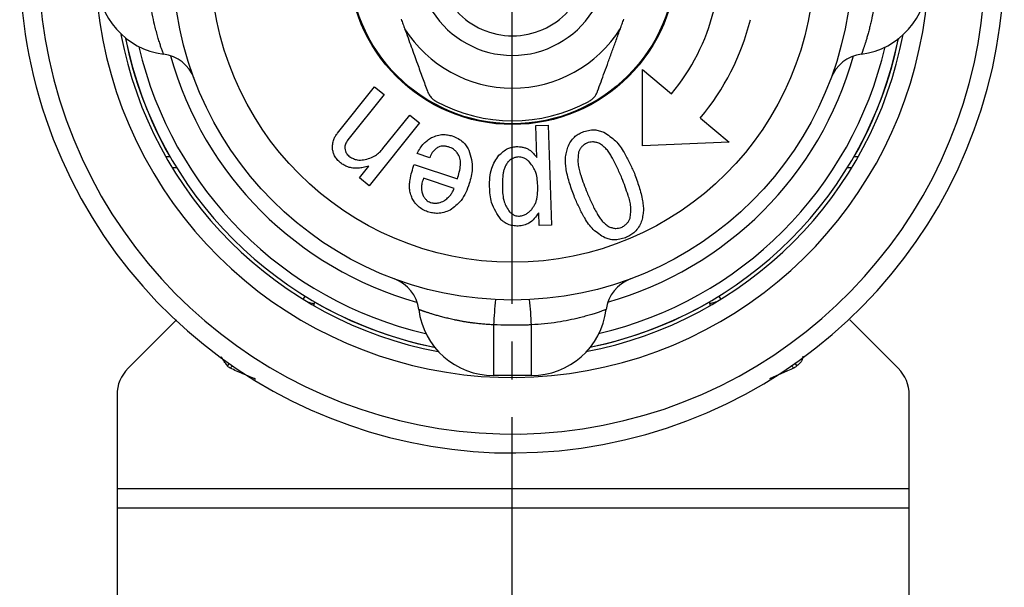
# Model space of a CAD drawing. Units: millimetres. Extents: x 0 to 1050, y 0 to 1485.
# Drawn here: x 364 to 390, y 533 to 548 of the extents above; entities that cross this region are included whole.
import ezdxf

# ---------------------------------------------------------------- set-up
doc = ezdxf.new("R2010")
doc.units = ezdxf.units.MM
doc.linetypes.add('DASH_CENTER', pattern=[14, 11, -1, 1, -1])
doc.layers.add('1', color=7, linetype='Continuous')

# ---------------------------------------------------------------- blocks, each defined once
blk = doc.blocks.new('86-75A', base_point=(835.1, 529.6))
at = {"color": 7, "linetype": 'Continuous'}
for p, q in [((368.111, 540.077), (366.827, 538.793)), ((387.241, 538.793), (385.957, 540.077)), ((366.534, 538.086), (366.534, 529.1)), ((387.534, 529.1), (387.534, 538.086))]:
    blk.add_line(p, q, dxfattribs=at)
for centre, start, end in [((367.534, 538.086), 135, 180), ((386.534, 538.086), 0, 45)]:
    blk.add_arc(centre, 1, start, end, dxfattribs=at)
at = {"layer": '1', "color": 7, "linetype": 'Continuous'}
for p, q in [((387.534, 535.6), (366.534, 535.6)), ((366.534, 535.1), (387.534, 535.1))]:
    blk.add_line(p, q, dxfattribs=at)
blk = doc.blocks.new('80-127', base_point=(817.1, 539.15))
at = {"color": 7, "linetype": 'Continuous'}
for p, q in [((367.825, 544.4), (367.94, 544.4)), ((386.068, 544.4), (386.183, 544.4)), ((368.118, 544.1), (368.001, 544.1)), ((386.007, 544.1), (385.89, 544.1)), ((371.471, 540.617), (371.521, 540.704)), ((371.779, 540.55), (371.754, 540.507)), ((382.254, 540.507), (382.229, 540.55)), ((382.487, 540.704), (382.537, 540.617)), ((371.754, 540.507), (371.754, 540.449)), ((382.254, 540.449), (382.254, 540.507)), ((369.508, 538.918), (369.45, 538.86)), ((369.598, 538.855), (369.535, 538.793)), ((384.41, 538.855), (384.473, 538.793)), ((384.5, 538.918), (384.558, 538.86))]:
    blk.add_line(p, q, dxfattribs=at)
for points in [[(371.573, 540.555), (371.621, 540.542), (371.666, 540.53), (371.703, 540.52), (371.731, 540.513), (371.748, 540.508), (371.754, 540.507)], [(382.435, 540.555), (382.387, 540.542), (382.342, 540.53), (382.305, 540.52), (382.277, 540.513), (382.26, 540.508), (382.254, 540.507)]]:
    blk.add_lwpolyline(points, dxfattribs=at)
for radius, start, end in [(13.05, 121.9201, 0), (12.55, 123.3533, 0), (11.05, 128.6407, 0), (10.55, 190.7102, 259.2898), (10.55, 280.7102, 349.2898), (10.454, 191.3775, 209.8289), (10.45, 191.4043, 258.5957), (10.45, 281.4043, 348.5957), (10.454, 330.1711, 348.6225), (10.15, 193.0516, 256.9484), (9.4, 195.6134, 254.3866), (10.15, 283.0516, 346.9484), (9.4, 285.6134, 344.3866), (10.454, 240, 258.6225), (10.454, 281.3775, 300)]:
    blk.add_arc((377.004, 549.6), radius, start, end, dxfattribs=at)
for points in [[(369.45, 538.86), (369.426, 538.899), (369.378, 538.976), (369.33, 539.054), (369.306, 539.092)], [(369.535, 538.793), (369.52, 538.804), (369.492, 538.826), (369.464, 538.849), (369.45, 538.86)], [(370.209, 538.5), (370.096, 538.549), (369.872, 538.646), (369.647, 538.744), (369.535, 538.793)], [(384.473, 538.793), (384.365, 538.746), (384.15, 538.652), (383.934, 538.558), (383.826, 538.511)], [(384.558, 538.86), (384.544, 538.849), (384.516, 538.826), (384.488, 538.804), (384.473, 538.793)]]:
    blk.add_open_spline(points, degree=3, dxfattribs=at)
blk.add_open_spline([(384.715, 539.115), (384.713, 539.096), (384.707, 539.057), (384.688, 538.989), (384.635, 538.921), (384.584, 538.881), (384.558, 538.86)], degree=3, knots=[0, 0, 0, 0, 0.0592663, 0.1162587, 0.210979, 0.3108378, 0.3108378, 0.3108378, 0.3108378], dxfattribs=at)
blk = doc.blocks.new('81-174', base_point=(766, 538.601))
at = {"color": 7, "linetype": 'Continuous'}
for p, q in [((380.459, 544.685), (380.465, 546.707)), ((380.465, 546.707), (381.231, 546.065)), ((372.382, 545.025), (373.363, 546.25)), ((373.618, 546.046), (372.656, 544.845)), ((373.363, 546.25), (373.618, 546.046)), ((373.584, 544.613), (374.297, 545.502)), ((374.297, 545.502), (374.552, 545.298)), ((374.552, 545.298), (373.216, 543.63)), ((377.635, 545.222), (377.963, 545.233)), ((377.963, 545.233), (378.05, 542.587)), ((381.997, 545.422), (382.763, 544.779)), ((377.663, 544.377), (377.635, 545.222)), ((382.763, 544.779), (380.459, 544.685)), ((374.824, 544.371), (374.489, 544.482)), ((374.41, 544.194), (375.558, 543.813)), ((372.961, 543.835), (373.21, 544.146)), ((373.216, 543.63), (372.961, 543.835)), ((375.474, 543.558), (374.66, 543.829)), ((377.722, 542.576), (377.711, 542.914)), ((378.05, 542.587), (377.722, 542.576)), ((376.517, 539.942), (376.517, 538.6)), ((377.517, 538.6), (377.517, 539.942)), ((377.517, 538.6), (376.517, 538.6))]:
    blk.add_line(p, q, dxfattribs=at)
for radius in [9, 8, 4.35, 4.327]:
    blk.add_circle((377.017, 549.6), radius, dxfattribs=at)
for centre, radius, start, end in [((368.017, 549.1), 2, 180, 262.7939), ((386.017, 549.1), 2, 277.2061, 0), ((377.017, 549.6), 2.518, 212.422, 327.578), ((377.017, 549.6), 2, 222.4542, 317.5458), ((377.017, 549.6), 5.5, 320, 346), ((377.017, 549.6), 6.5, 320, 346), ((377.017, 549.6), 3.384, 212.3677, 327.6323), ((367.641, 546.124), 1, 20.3424, 82.7939), ((386.394, 546.124), 1, 97.2061, 159.6576), ((377.017, 549.6), 4.25, 241.5724, 298.4276), ((373.541, 540.224), 1, 7.2061, 69.6576), ((380.494, 540.224), 1, 110.3424, 172.7939), ((384.784, 539.661), 8.271, 173.4033, 178.0557), ((369.251, 539.661), 8.271, 1.9443, 6.5967), ((376.517, 540.6), 2, 187.2061, 270), ((377.517, 540.6), 2, 270, 352.7939)]:
    blk.add_arc(centre, radius, start, end, dxfattribs=at)
for points, knots in [([(367.766, 547.116), (367.764, 547.121), (367.758, 547.138), (367.746, 547.173), (367.725, 547.23), (367.697, 547.311), (367.663, 547.414), (367.626, 547.537), (367.586, 547.677), (367.536, 547.867), (367.48, 548.112), (367.425, 548.418), (367.388, 548.751), (367.369, 548.983), (367.359, 549.1)], [0, 0, 0, 0, 0.018014, 0.051552, 0.112308, 0.199659, 0.309629, 0.438494, 0.58454, 0.746353, 1.028551, 1.336463, 1.679975, 2.033219, 2.033219, 2.033219, 2.033219]), ([(386.676, 549.1), (386.672, 549.056), (386.666, 548.969), (386.656, 548.838), (386.644, 548.709), (386.631, 548.593), (386.618, 548.49), (386.605, 548.401), (386.59, 548.314), (386.575, 548.228), (386.559, 548.144), (386.542, 548.063), (386.525, 547.986), (386.509, 547.915), (386.493, 547.85), (386.477, 547.787), (386.461, 547.725), (386.446, 547.667), (386.43, 547.61), (386.414, 547.557), (386.4, 547.507), (386.386, 547.462), (386.373, 547.42), (386.36, 547.381), (386.348, 547.344), (386.337, 547.31), (386.326, 547.278), (386.317, 547.25), (386.308, 547.226), (386.3, 547.204), (386.294, 547.185), (386.288, 547.168), (386.282, 547.154), (386.278, 547.142), (386.274, 547.132), (386.272, 547.125), (386.27, 547.12), (386.269, 547.117), (386.268, 547.116), (386.268, 547.116)], [0, 0, 0, 0, 0.131607, 0.262727, 0.392889, 0.521646, 0.612762, 0.702762, 0.79145, 0.878628, 0.964091, 1.047631, 1.129037, 1.198408, 1.265855, 1.331251, 1.39447, 1.455386, 1.513869, 1.569791, 1.623022, 1.669016, 1.712613, 1.753749, 1.792361, 1.828387, 1.861761, 1.892418, 1.917306, 1.939937, 1.960249, 1.978177, 1.993658, 2.006628, 2.017023, 2.024779, 2.029832, 2.032124, 2.03342, 2.03342, 2.03342, 2.03342]), ([(374.159, 547.788), (374.189, 547.708), (374.247, 547.548), (374.333, 547.312), (374.416, 547.084), (374.515, 546.81), (374.63, 546.494), (374.719, 546.25), (374.762, 546.131)], [0, 0, 0, 0, 0.258012, 0.508903, 0.753795, 0.985965, 1.38332, 1.763575, 1.763575, 1.763575, 1.763575]), ([(379.272, 546.131), (379.303, 546.215), (379.364, 546.383), (379.459, 546.643), (379.558, 546.916), (379.662, 547.2), (379.768, 547.493), (379.839, 547.689), (379.876, 547.788)], [0, 0, 0, 0, 0.266144, 0.539276, 0.829139, 1.138493, 1.445693, 1.763575, 1.763575, 1.763575, 1.763575]), ([(374.762, 546.131), (374.771, 546.111), (374.789, 546.069), (374.821, 546.015), (374.858, 545.969), (374.894, 545.933), (374.932, 545.901), (374.962, 545.881), (374.983, 545.869), (374.991, 545.864), (374.994, 545.862)], [0, 0, 0, 0, 0.0661436, 0.1363013, 0.1873064, 0.2420093, 0.2892139, 0.3376321, 0.3500448, 0.3624762, 0.3624762, 0.3624762, 0.3624762]), ([(379.041, 545.862), (379.054, 545.871), (379.082, 545.888), (379.12, 545.915), (379.154, 545.946), (379.19, 545.984), (379.224, 546.031), (379.25, 546.076), (379.264, 546.11), (379.27, 546.124), (379.272, 546.131)], [0, 0, 0, 0, 0.0487125, 0.09625, 0.1417629, 0.1853649, 0.2536465, 0.315936, 0.3394738, 0.3625738, 0.3625738, 0.3625738, 0.3625738]), ([(372.243, 544.606), (372.245, 544.649), (372.248, 544.733), (372.271, 544.849), (372.323, 544.944), (372.362, 544.998), (372.382, 545.025)], [0, 0, 0, 0, 0.1280915, 0.2521037, 0.3504715, 0.4513979, 0.4513979, 0.4513979, 0.4513979]), ([(374.872, 544.904), (374.922, 544.924), (375.019, 544.963), (375.164, 544.995), (375.299, 544.979), (375.379, 544.958), (375.419, 544.948)], [0, 0, 0, 0, 0.1605738, 0.315155, 0.4375188, 0.5636236, 0.5636236, 0.5636236, 0.5636236]), ([(378.484, 544.654), (378.508, 544.702), (378.556, 544.797), (378.644, 544.918), (378.758, 544.995), (378.833, 545.033), (378.871, 545.052)], [0, 0, 0, 0, 0.1624331, 0.3186509, 0.4422961, 0.56982, 0.56982, 0.56982, 0.56982]), ([(378.871, 545.052), (378.924, 545.068), (379.028, 545.1), (379.18, 545.119), (379.318, 545.089), (379.398, 545.059), (379.439, 545.044)], [0, 0, 0, 0, 0.1667822, 0.3270556, 0.453602, 0.5841898, 0.5841898, 0.5841898, 0.5841898]), ([(379.439, 545.044), (379.493, 545.009), (379.602, 544.94), (379.753, 544.821), (379.877, 544.671), (380, 544.475), (380.122, 544.237), (380.205, 544.052), (380.247, 543.96)], [0, 0, 0, 0, 0.193593, 0.384832, 0.577477, 0.772136, 1.076659, 1.380004, 1.380004, 1.380004, 1.380004]), ([(372.656, 544.845), (372.643, 544.826), (372.617, 544.789), (372.587, 544.732), (372.574, 544.674), (372.571, 544.639), (372.569, 544.621)], [0, 0, 0, 0, 0.0694969, 0.137348, 0.1907218, 0.2451115, 0.2451115, 0.2451115, 0.2451115]), ([(374.489, 544.482), (374.515, 544.53), (374.568, 544.625), (374.658, 544.746), (374.765, 544.834), (374.836, 544.88), (374.872, 544.904)], [0, 0, 0, 0, 0.1638818, 0.3241078, 0.4500233, 0.5781915, 0.5781915, 0.5781915, 0.5781915]), ([(375.419, 544.948), (375.471, 544.926), (375.573, 544.883), (375.705, 544.799), (375.794, 544.687), (375.838, 544.613), (375.861, 544.575)], [0, 0, 0, 0, 0.169342, 0.3323731, 0.4608773, 0.5932875, 0.5932875, 0.5932875, 0.5932875]), ([(378.989, 544.761), (378.962, 544.744), (378.91, 544.712), (378.844, 544.656), (378.802, 544.588), (378.781, 544.544), (378.771, 544.522)], [0, 0, 0, 0, 0.0938477, 0.1847131, 0.2568517, 0.3308643, 0.3308643, 0.3308643, 0.3308643]), ([(379.327, 544.749), (379.295, 544.759), (379.234, 544.78), (379.145, 544.794), (379.062, 544.782), (379.014, 544.768), (378.989, 544.761)], [0, 0, 0, 0, 0.098576, 0.1937852, 0.2687639, 0.3458235, 0.3458235, 0.3458235, 0.3458235]), ([(379.919, 543.827), (379.877, 543.922), (379.794, 544.112), (379.683, 544.335), (379.589, 544.496), (379.516, 544.595), (379.425, 544.676), (379.359, 544.724), (379.327, 544.749)], [0, 0, 0, 0, 0.311175, 0.623814, 0.747175, 0.869202, 0.990116, 1.112476, 1.112476, 1.112476, 1.112476]), ([(372.458, 544.237), (372.428, 544.265), (372.368, 544.321), (372.298, 544.413), (372.263, 544.512), (372.25, 544.575), (372.243, 544.606)], [0, 0, 0, 0, 0.1246527, 0.2450911, 0.3400201, 0.4375582, 0.4375582, 0.4375582, 0.4375582]), ([(372.569, 544.621), (372.575, 544.596), (372.587, 544.548), (372.616, 544.483), (372.658, 544.435), (372.688, 544.409), (372.703, 544.395)], [0, 0, 0, 0, 0.076091, 0.1497273, 0.2080828, 0.267975, 0.267975, 0.267975, 0.267975]), ([(373.071, 544.316), (373.127, 544.329), (373.237, 544.356), (373.383, 544.418), (373.494, 544.513), (373.554, 544.579), (373.584, 544.613)], [0, 0, 0, 0, 0.172352, 0.339047, 0.4710333, 0.6065547, 0.6065547, 0.6065547, 0.6065547]), ([(375.027, 544.642), (375.002, 544.622), (374.954, 544.58), (374.893, 544.514), (374.853, 544.441), (374.834, 544.394), (374.824, 544.371)], [0, 0, 0, 0, 0.0970749, 0.1921126, 0.2677092, 0.3445924, 0.3445924, 0.3445924, 0.3445924]), ([(375.323, 544.657), (375.295, 544.664), (375.24, 544.677), (375.161, 544.684), (375.09, 544.666), (375.048, 544.651), (375.027, 544.642)], [0, 0, 0, 0, 0.0862547, 0.1695507, 0.2352559, 0.3027959, 0.3027959, 0.3027959, 0.3027959]), ([(375.58, 544.459), (375.561, 544.484), (375.524, 544.534), (375.462, 544.595), (375.391, 544.631), (375.346, 544.648), (375.323, 544.657)], [0, 0, 0, 0, 0.0939637, 0.1850177, 0.2573292, 0.3314703, 0.3314703, 0.3314703, 0.3314703]), ([(375.558, 543.813), (375.576, 543.872), (375.611, 543.992), (375.638, 544.139), (375.644, 544.25), (375.636, 544.324), (375.612, 544.393), (375.59, 544.437), (375.58, 544.459)], [0, 0, 0, 0, 0.1867369, 0.3736034, 0.4476363, 0.5207033, 0.5931949, 0.6668015, 0.6668015, 0.6668015, 0.6668015]), ([(375.861, 544.575), (375.885, 544.492), (375.933, 544.33), (375.964, 544.093), (375.928, 543.877), (375.89, 543.749), (375.87, 543.684)], [0, 0, 0, 0, 0.2578923, 0.5079244, 0.7065853, 0.9101937, 0.9101937, 0.9101937, 0.9101937]), ([(376.659, 544.436), (376.695, 544.47), (376.766, 544.536), (376.88, 544.613), (377, 544.648), (377.076, 544.66), (377.114, 544.666)], [0, 0, 0, 0, 0.1486921, 0.29244, 0.4054734, 0.5215535, 0.5215535, 0.5215535, 0.5215535]), ([(377.114, 544.666), (377.144, 544.665), (377.205, 544.663), (377.296, 544.651), (377.384, 544.624), (377.48, 544.574), (377.574, 544.488), (377.633, 544.414), (377.663, 544.377)], [0, 0, 0, 0, 0.0912405, 0.1822085, 0.2736283, 0.3646858, 0.5060465, 0.6501254, 0.6501254, 0.6501254, 0.6501254]), ([(378.665, 543.315), (378.62, 543.436), (378.532, 543.678), (378.452, 543.977), (378.42, 544.205), (378.418, 544.358), (378.444, 544.508), (378.471, 544.605), (378.484, 544.654)], [0, 0, 0, 0, 0.386734, 0.773129, 0.92582, 1.077308, 1.228034, 1.380186, 1.380186, 1.380186, 1.380186]), ([(378.771, 544.522), (378.765, 544.47), (378.753, 544.368), (378.75, 544.213), (378.779, 544.059), (378.834, 543.881), (378.906, 543.678), (378.964, 543.525), (378.993, 543.449)], [0, 0, 0, 0, 0.155364, 0.308865, 0.464168, 0.621131, 0.866841, 1.111281, 1.111281, 1.111281, 1.111281]), ([(372.932, 544.093), (372.884, 544.094), (372.79, 544.094), (372.658, 544.117), (372.55, 544.173), (372.489, 544.215), (372.458, 544.237)], [0, 0, 0, 0, 0.1441931, 0.2836007, 0.3938976, 0.5071801, 0.5071801, 0.5071801, 0.5071801]), ([(372.703, 544.395), (372.735, 544.378), (372.798, 544.345), (372.893, 544.312), (372.986, 544.308), (373.043, 544.313), (373.071, 544.316)], [0, 0, 0, 0, 0.1090993, 0.2149342, 0.2990966, 0.3853173, 0.3853173, 0.3853173, 0.3853173]), ([(374.374, 543.261), (374.357, 543.303), (374.324, 543.386), (374.288, 543.516), (374.284, 543.651), (374.303, 543.811), (374.346, 543.993), (374.389, 544.127), (374.41, 544.194)], [0, 0, 0, 0, 0.1350404, 0.2681249, 0.4022196, 0.5379329, 0.7499278, 0.961227, 0.961227, 0.961227, 0.961227]), ([(376.41, 543.596), (376.41, 543.681), (376.411, 543.848), (376.45, 544.081), (376.548, 544.273), (376.622, 544.381), (376.659, 544.436)], [0, 0, 0, 0, 0.255771, 0.5032061, 0.6972858, 0.896477, 0.896477, 0.896477, 0.896477]), ([(376.896, 544.259), (376.878, 544.232), (376.843, 544.178), (376.798, 544.091), (376.772, 543.996), (376.757, 543.88), (376.749, 543.745), (376.749, 543.643), (376.749, 543.592)], [0, 0, 0, 0, 0.0979028, 0.1945927, 0.2919995, 0.3904485, 0.5444297, 0.6977798, 0.6977798, 0.6977798, 0.6977798]), ([(377.169, 544.391), (377.14, 544.387), (377.083, 544.377), (377.006, 544.351), (376.946, 544.307), (376.913, 544.275), (376.896, 544.259)], [0, 0, 0, 0, 0.0882753, 0.1736104, 0.2411566, 0.3105387, 0.3105387, 0.3105387, 0.3105387]), ([(377.45, 544.277), (377.427, 544.296), (377.382, 544.332), (377.311, 544.372), (377.238, 544.387), (377.192, 544.39), (377.169, 544.391)], [0, 0, 0, 0, 0.088527, 0.1740064, 0.241388, 0.3106568, 0.3106568, 0.3106568, 0.3106568]), ([(377.688, 543.638), (377.683, 543.704), (377.674, 543.834), (377.632, 544.013), (377.545, 544.156), (377.482, 544.237), (377.45, 544.277)], [0, 0, 0, 0, 0.1991251, 0.3917037, 0.5428001, 0.6979129, 0.6979129, 0.6979129, 0.6979129]), ([(373.21, 544.146), (373.185, 544.139), (373.133, 544.127), (373.061, 544.111), (372.994, 544.101), (372.953, 544.096), (372.932, 544.093)], [0, 0, 0, 0, 0.0793656, 0.1586275, 0.2209408, 0.2833183, 0.2833183, 0.2833183, 0.2833183]), ([(380.247, 543.96), (380.29, 543.84), (380.378, 543.601), (380.456, 543.305), (380.487, 543.079), (380.488, 542.928), (380.461, 542.78), (380.435, 542.684), (380.422, 542.635)], [0, 0, 0, 0, 0.382573, 0.764737, 0.915761, 1.065611, 1.21471, 1.365208, 1.365208, 1.365208, 1.365208]), ([(374.66, 543.829), (374.644, 543.785), (374.614, 543.701), (374.594, 543.576), (374.616, 543.463), (374.638, 543.397), (374.65, 543.363)], [0, 0, 0, 0, 0.1374155, 0.2691682, 0.3723051, 0.4788971, 0.4788971, 0.4788971, 0.4788971]), ([(375.87, 543.684), (375.842, 543.605), (375.785, 543.449), (375.672, 543.245), (375.519, 543.098), (375.415, 543.02), (375.362, 542.981)], [0, 0, 0, 0, 0.2528487, 0.4977801, 0.6895768, 0.8862127, 0.8862127, 0.8862127, 0.8862127]), ([(380.135, 542.768), (380.141, 542.818), (380.154, 542.919), (380.157, 543.073), (380.129, 543.224), (380.074, 543.4), (380.004, 543.601), (379.947, 543.752), (379.919, 543.827)], [0, 0, 0, 0, 0.153462, 0.305004, 0.458234, 0.613174, 0.855681, 1.096873, 1.096873, 1.096873, 1.096873]), ([(375.202, 543.228), (375.234, 543.253), (375.298, 543.303), (375.378, 543.383), (375.432, 543.471), (375.46, 543.529), (375.474, 543.558)], [0, 0, 0, 0, 0.1219189, 0.2414508, 0.3362894, 0.432628, 0.432628, 0.432628, 0.432628]), ([(376.716, 542.727), (376.666, 542.8), (376.567, 542.944), (376.459, 543.165), (376.421, 543.387), (376.414, 543.526), (376.41, 543.596)], [0, 0, 0, 0, 0.2653726, 0.52331, 0.7286619, 0.9387137, 0.9387137, 0.9387137, 0.9387137]), ([(376.749, 543.592), (376.751, 543.526), (376.755, 543.395), (376.787, 543.215), (376.859, 543.065), (376.913, 542.979), (376.94, 542.935)], [0, 0, 0, 0, 0.1983601, 0.3915189, 0.5420761, 0.6957847, 0.6957847, 0.6957847, 0.6957847]), ([(377.523, 543.001), (377.542, 543.027), (377.578, 543.077), (377.626, 543.159), (377.656, 543.249), (377.677, 543.359), (377.687, 543.49), (377.687, 543.588), (377.688, 543.638)], [0, 0, 0, 0, 0.0944991, 0.1880025, 0.282007, 0.3768133, 0.5250571, 0.6730567, 0.6730567, 0.6730567, 0.6730567]), ([(378.993, 543.449), (379.034, 543.355), (379.116, 543.167), (379.226, 542.947), (379.319, 542.789), (379.392, 542.692), (379.482, 542.612), (379.547, 542.565), (379.579, 542.541)], [0, 0, 0, 0, 0.307102, 0.615581, 0.737318, 0.85776, 0.977115, 1.097876, 1.097876, 1.097876, 1.097876]), ([(374.767, 542.937), (374.722, 542.957), (374.634, 542.998), (374.52, 543.072), (374.439, 543.167), (374.396, 543.23), (374.374, 543.261)], [0, 0, 0, 0, 0.1471133, 0.2902545, 0.4033932, 0.5190068, 0.5190068, 0.5190068, 0.5190068]), ([(374.65, 543.363), (374.666, 543.339), (374.696, 543.291), (374.751, 543.233), (374.815, 543.198), (374.857, 543.183), (374.878, 543.175)], [0, 0, 0, 0, 0.0869354, 0.1705724, 0.236236, 0.3039246, 0.3039246, 0.3039246, 0.3039246]), ([(374.878, 543.175), (374.909, 543.172), (374.971, 543.167), (375.059, 543.172), (375.135, 543.198), (375.18, 543.218), (375.202, 543.228)], [0, 0, 0, 0, 0.0945523, 0.1868486, 0.2598293, 0.3342172, 0.3342172, 0.3342172, 0.3342172]), ([(379.467, 542.246), (379.413, 542.28), (379.305, 542.347), (379.155, 542.465), (379.032, 542.612), (378.91, 542.806), (378.788, 543.041), (378.706, 543.224), (378.665, 543.315)], [0, 0, 0, 0, 0.191558, 0.38079, 0.571365, 0.763924, 1.065115, 1.365165, 1.365165, 1.365165, 1.365165]), ([(375.362, 542.981), (375.308, 542.96), (375.202, 542.92), (375.044, 542.888), (374.898, 542.905), (374.811, 542.926), (374.767, 542.937)], [0, 0, 0, 0, 0.1740856, 0.3422702, 0.4751138, 0.6116264, 0.6116264, 0.6116264, 0.6116264]), ([(376.94, 542.935), (376.962, 542.917), (377.004, 542.882), (377.071, 542.842), (377.141, 542.827), (377.184, 542.823), (377.206, 542.821)], [0, 0, 0, 0, 0.0844386, 0.1660208, 0.2302306, 0.2962038, 0.2962038, 0.2962038, 0.2962038]), ([(377.711, 542.914), (377.674, 542.861), (377.601, 542.758), (377.47, 542.636), (377.316, 542.583), (377.218, 542.566), (377.168, 542.558)], [0, 0, 0, 0, 0.195167, 0.3793723, 0.5246129, 0.6766274, 0.6766274, 0.6766274, 0.6766274]), ([(377.206, 542.821), (377.24, 542.83), (377.307, 542.847), (377.396, 542.885), (377.466, 542.942), (377.504, 542.981), (377.523, 543.001)], [0, 0, 0, 0, 0.1051595, 0.2074346, 0.2888521, 0.3720927, 0.3720927, 0.3720927, 0.3720927]), ([(377.168, 542.558), (377.121, 542.561), (377.03, 542.567), (376.903, 542.597), (376.802, 542.659), (376.745, 542.704), (376.716, 542.727)], [0, 0, 0, 0, 0.1407191, 0.2766688, 0.3840925, 0.494484, 0.494484, 0.494484, 0.494484]), ([(379.902, 542.523), (379.931, 542.54), (379.986, 542.572), (380.056, 542.629), (380.102, 542.699), (380.124, 542.745), (380.135, 542.768)], [0, 0, 0, 0, 0.0980531, 0.1929051, 0.2680879, 0.3452753, 0.3452753, 0.3452753, 0.3452753]), ([(380.422, 542.635), (380.394, 542.589), (380.34, 542.497), (380.244, 542.381), (380.128, 542.307), (380.051, 542.271), (380.013, 542.252)], [0, 0, 0, 0, 0.162796, 0.3202648, 0.4450324, 0.5731335, 0.5731335, 0.5731335, 0.5731335]), ([(379.579, 542.541), (379.609, 542.53), (379.667, 542.51), (379.753, 542.494), (379.832, 542.505), (379.879, 542.517), (379.902, 542.523)], [0, 0, 0, 0, 0.0944052, 0.185694, 0.2574995, 0.3312267, 0.3312267, 0.3312267, 0.3312267]), ([(380.013, 542.252), (379.962, 542.237), (379.863, 542.206), (379.717, 542.185), (379.585, 542.209), (379.506, 542.233), (379.467, 542.246)], [0, 0, 0, 0, 0.1592295, 0.3130834, 0.4344597, 0.55917, 0.55917, 0.55917, 0.55917]), ([(376.517, 539.942), (376.474, 539.945), (376.386, 539.951), (376.256, 539.962), (376.126, 539.974), (376.01, 539.986), (375.908, 540), (375.819, 540.013), (375.731, 540.027), (375.646, 540.042), (375.562, 540.059), (375.48, 540.075), (375.404, 540.092), (375.333, 540.108), (375.267, 540.124), (375.204, 540.14), (375.143, 540.156), (375.084, 540.172), (375.028, 540.187), (374.974, 540.203), (374.924, 540.218), (374.879, 540.232), (374.837, 540.245), (374.798, 540.257), (374.761, 540.269), (374.727, 540.28), (374.696, 540.291), (374.668, 540.301), (374.643, 540.309), (374.622, 540.317), (374.603, 540.324), (374.586, 540.33), (374.571, 540.335), (374.559, 540.34), (374.549, 540.343), (374.542, 540.346), (374.537, 540.348), (374.535, 540.349), (374.534, 540.349), (374.533, 540.349)], [0, 0, 0, 0, 0.131607, 0.262727, 0.392889, 0.521646, 0.612762, 0.702762, 0.79145, 0.878628, 0.964091, 1.047631, 1.129037, 1.198408, 1.265855, 1.331251, 1.39447, 1.455386, 1.513869, 1.569791, 1.623022, 1.669016, 1.712613, 1.753749, 1.792361, 1.828387, 1.861761, 1.892418, 1.917306, 1.939937, 1.960249, 1.978177, 1.993658, 2.006628, 2.017023, 2.024779, 2.029832, 2.032124, 2.03342, 2.03342, 2.03342, 2.03342]), ([(379.502, 540.349), (379.496, 540.347), (379.48, 540.341), (379.445, 540.328), (379.388, 540.308), (379.306, 540.28), (379.203, 540.246), (379.08, 540.208), (378.94, 540.168), (378.75, 540.119), (378.506, 540.062), (378.199, 540.008), (377.866, 539.97), (377.635, 539.951), (377.517, 539.942)], [0, 0, 0, 0, 0.018014, 0.051552, 0.112308, 0.199659, 0.309629, 0.438494, 0.58454, 0.746353, 1.028551, 1.336463, 1.679975, 2.033219, 2.033219, 2.033219, 2.033219]), ([(377.517, 539.942), (377.479, 539.941), (377.402, 539.938), (377.197, 539.933), (376.902, 539.934), (376.646, 539.939), (376.517, 539.942)], [0, 0, 0, 0, 0.115523, 0.231036, 0.61552, 1.000135, 1.000135, 1.000135, 1.000135])]:
    blk.add_open_spline(points, degree=3, knots=knots, dxfattribs=at)
for points in [[(374.067, 548.041), (374.083, 547.999), (374.113, 547.914), (374.144, 547.83), (374.159, 547.788)], [(379.876, 547.788), (379.891, 547.83), (379.921, 547.914), (379.952, 547.999), (379.967, 548.041)]]:
    blk.add_open_spline(points, degree=3, dxfattribs=at)
blk = doc.blocks.new('L9-56K', base_point=(2661.265, 2358.486))
at = {"layer": '1'}
for name, p in [('80-127', (817.1, 539.15)), ('86-75A', (835.1, 529.6)), ('81-174', (766, 538.601))]:
    blk.add_blockref(name, p, dxfattribs=at)

msp = doc.modelspace()

# ---------------------------------------------------------------- linework, layer by layer
at = {"layer": '1', "color": 2, "linetype": 'DASH_CENTER'}
msp.add_line((377, 999.498), (377, 516.638), dxfattribs=at)

# ---------------------------------------------------------------- block references
at = {"layer": '1'}
msp.add_blockref('L9-56K', (2661.265, 2358.486), dxfattribs=at)

doc.saveas('drawing.dxf')
